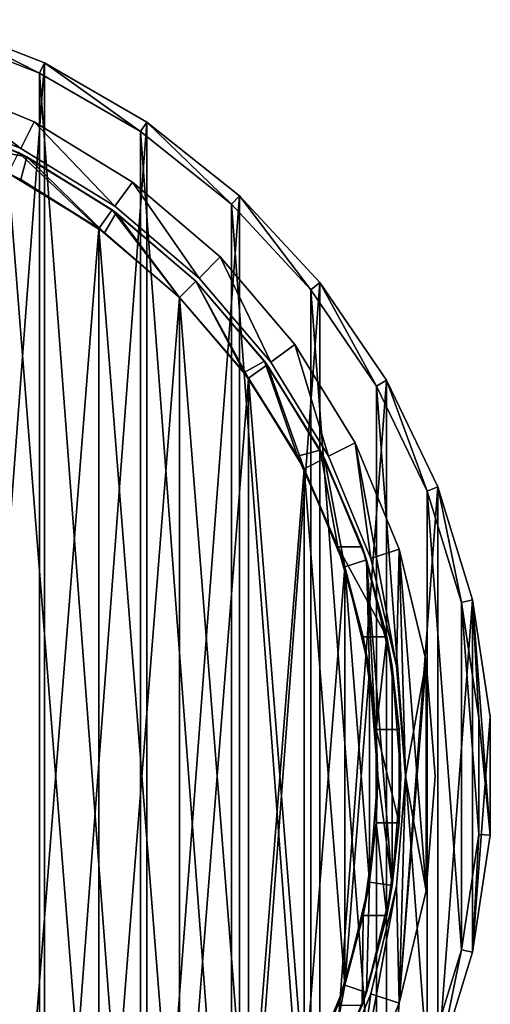
# Model space of a CAD drawing. Units: millimetres. Extents: x -266 to 138, y -45 to 390.
# Drawn here: x -168 to -158, y 145 to 166 of the extents above; entities that cross this region are included whole.
import ezdxf

# ---------------------------------------------------------------- set-up
doc = ezdxf.new("R2010")
doc.units = ezdxf.units.MM
doc.header["$LTSCALE"] = 52.148148
for name, color, linetype in [('564', 7, 'CONTINUOUS'), ('565', 7, 'CONTINUOUS'), ('566', 7, 'CONTINUOUS'), ('568', 7, 'CONTINUOUS'), ('569', 7, 'CONTINUOUS'), ('571', 7, 'CONTINUOUS'), ('572', 7, 'CONTINUOUS'), ('603', 7, 'CONTINUOUS'), ('604', 7, 'CONTINUOUS'), ('606', 7, 'CONTINUOUS'), ('607', 7, 'CONTINUOUS'), ('614', 7, 'CONTINUOUS'), ('616', 7, 'CONTINUOUS'), ('624', 7, 'CONTINUOUS'), ('626', 7, 'CONTINUOUS'), ('627', 7, 'CONTINUOUS'), ('630', 7, 'CONTINUOUS'), ('631', 7, 'CONTINUOUS')]:
    doc.layers.add(name, color=color, linetype=linetype)

msp = doc.modelspace()

# ---------------------------------------------------------------- linework, layer by layer
at = {"layer": '564', "color": 7, "linetype": 'CONTINUOUS', "true_color": 0xaaaaaa}
for points in [[(-167.516, 165.542, -73.5), (-169.916, 133.516, -73.5), (-169.916, 166.484, -73.5), (-167.516, 165.542, -73.5)], [(-167.516, 134.458, -73.5), (-169.916, 133.516, -73.5), (-167.516, 165.542, -73.5), (-167.516, 134.458, -73.5)], [(-165.283, 164.253, -73.5), (-167.516, 134.458, -73.5), (-167.516, 165.542, -73.5), (-165.283, 164.253, -73.5)], [(-165.283, 135.747, -73.5), (-167.516, 134.458, -73.5), (-165.283, 164.253, -73.5), (-165.283, 135.747, -73.5)], [(-163.267, 162.645, -73.5), (-165.283, 135.747, -73.5), (-165.283, 164.253, -73.5), (-163.267, 162.645, -73.5)], [(-163.267, 137.355, -73.5), (-165.283, 135.747, -73.5), (-163.267, 162.645, -73.5), (-163.267, 137.355, -73.5)], [(-161.514, 160.755, -73.5), (-163.267, 137.355, -73.5), (-163.267, 162.645, -73.5), (-161.514, 160.755, -73.5)], [(-161.514, 139.245, -73.5), (-163.267, 137.355, -73.5), (-161.514, 160.755, -73.5), (-161.514, 139.245, -73.5)], [(-160.061, 158.625, -73.5), (-161.514, 139.245, -73.5), (-161.514, 160.755, -73.5), (-160.061, 158.625, -73.5)], [(-160.061, 141.375, -73.5), (-161.514, 139.245, -73.5), (-160.061, 158.625, -73.5), (-160.061, 141.375, -73.5)], [(-158.942, 156.302, -73.5), (-160.061, 141.375, -73.5), (-160.061, 158.625, -73.5), (-158.942, 156.302, -73.5)], [(-158.942, 143.698, -73.5), (-160.061, 141.375, -73.5), (-158.942, 156.302, -73.5), (-158.942, 143.698, -73.5)], [(-158.183, 153.839, -73.5), (-158.942, 143.698, -73.5), (-158.942, 156.302, -73.5), (-158.183, 153.839, -73.5)], [(-158.183, 146.161, -73.5), (-158.942, 143.698, -73.5), (-158.183, 153.839, -73.5), (-158.183, 146.161, -73.5)], [(-157.798, 151.289, -73.5), (-158.183, 146.161, -73.5), (-158.183, 153.839, -73.5), (-157.798, 151.289, -73.5)], [(-157.798, 148.711, -73.5), (-158.183, 146.161, -73.5), (-157.798, 151.289, -73.5), (-157.798, 148.711, -73.5)]]:
    msp.add_3dface(points, dxfattribs=at)
at = {"layer": '565', "color": 7, "linetype": 'CONTINUOUS', "true_color": 0xaaaaaa}
for points in [[(-167.624, 165.316, 25.5), (-169.916, 166.484, 25.5), (-169.989, 166.245, 25.5), (-167.624, 165.316, 25.5)], [(-167.516, 165.542, 25.5), (-169.916, 166.484, 25.5), (-167.624, 165.316, 25.5), (-167.516, 165.542, 25.5)], [(-165.424, 164.046, 25.5), (-167.516, 165.542, 25.5), (-167.624, 165.316, 25.5), (-165.424, 164.046, 25.5)], [(-165.283, 164.253, 25.5), (-167.516, 165.542, 25.5), (-165.424, 164.046, 25.5), (-165.283, 164.253, 25.5)], [(-163.437, 162.462, 25.5), (-165.283, 164.253, 25.5), (-165.424, 164.046, 25.5), (-163.437, 162.462, 25.5)], [(-163.267, 162.645, 25.5), (-165.283, 164.253, 25.5), (-163.437, 162.462, 25.5), (-163.267, 162.645, 25.5)], [(-161.709, 160.599, 25.5), (-163.267, 162.645, 25.5), (-163.437, 162.462, 25.5), (-161.709, 160.599, 25.5)], [(-161.514, 160.755, 25.5), (-163.267, 162.645, 25.5), (-161.709, 160.599, 25.5), (-161.514, 160.755, 25.5)], [(-160.278, 158.5, 25.5), (-161.514, 160.755, 25.5), (-161.709, 160.599, 25.5), (-160.278, 158.5, 25.5)], [(-160.061, 158.625, 25.5), (-161.514, 160.755, 25.5), (-160.278, 158.5, 25.5), (-160.061, 158.625, 25.5)], [(-159.175, 156.211, 25.5), (-160.061, 158.625, 25.5), (-160.278, 158.5, 25.5), (-159.175, 156.211, 25.5)], [(-158.942, 156.302, 25.5), (-160.061, 158.625, 25.5), (-159.175, 156.211, 25.5), (-158.942, 156.302, 25.5)], [(-158.426, 153.783, 25.5), (-158.942, 156.302, 25.5), (-159.175, 156.211, 25.5), (-158.426, 153.783, 25.5)], [(-158.183, 153.839, 25.5), (-158.942, 156.302, 25.5), (-158.426, 153.783, 25.5), (-158.183, 153.839, 25.5)], [(-158.048, 151.27, 25.5), (-158.183, 153.839, 25.5), (-158.426, 153.783, 25.5), (-158.048, 151.27, 25.5)], [(-157.798, 151.289, 25.5), (-158.183, 153.839, 25.5), (-157.798, 148.711, 25.5), (-157.798, 151.289, 25.5)], [(-157.798, 148.711, 25.5), (-158.183, 153.839, 25.5), (-158.048, 151.27, 25.5), (-157.798, 148.711, 25.5)], [(-158.048, 148.73, 25.5), (-157.798, 148.711, 25.5), (-158.048, 151.27, 25.5), (-158.048, 148.73, 25.5)], [(-158.426, 146.217, 25.5), (-158.183, 146.161, 25.5), (-158.048, 148.73, 25.5), (-158.426, 146.217, 25.5)], [(-158.183, 146.161, 25.5), (-157.798, 148.711, 25.5), (-158.048, 148.73, 25.5), (-158.183, 146.161, 25.5)], [(-159.175, 143.789, 25.5), (-158.942, 143.698, 25.5), (-158.426, 146.217, 25.5), (-159.175, 143.789, 25.5)], [(-158.942, 143.698, 25.5), (-158.183, 146.161, 25.5), (-158.426, 146.217, 25.5), (-158.942, 143.698, 25.5)]]:
    msp.add_3dface(points, dxfattribs=at)
at = {"layer": '566', "color": 7, "linetype": 'CONTINUOUS', "true_color": 0xaaaaaa}
for points in [[(-167.516, 165.542, -73.5), (-169.916, 166.484, -73.5), (-167.516, 165.542, 25.5), (-167.516, 165.542, -73.5)], [(-169.916, 166.484, -73.5), (-169.916, 166.484, 25.5), (-167.516, 165.542, 25.5), (-169.916, 166.484, -73.5)], [(-165.283, 164.253, -73.5), (-167.516, 165.542, -73.5), (-165.283, 164.253, 25.5), (-165.283, 164.253, -73.5)], [(-167.516, 165.542, -73.5), (-167.516, 165.542, 25.5), (-165.283, 164.253, 25.5), (-167.516, 165.542, -73.5)], [(-163.267, 162.645, -73.5), (-165.283, 164.253, -73.5), (-163.267, 162.645, 25.5), (-163.267, 162.645, -73.5)], [(-165.283, 164.253, -73.5), (-165.283, 164.253, 25.5), (-163.267, 162.645, 25.5), (-165.283, 164.253, -73.5)], [(-161.514, 160.755, -73.5), (-163.267, 162.645, -73.5), (-161.514, 160.755, 25.5), (-161.514, 160.755, -73.5)], [(-163.267, 162.645, -73.5), (-163.267, 162.645, 25.5), (-161.514, 160.755, 25.5), (-163.267, 162.645, -73.5)], [(-160.061, 158.625, -73.5), (-161.514, 160.755, -73.5), (-160.061, 158.625, 25.5), (-160.061, 158.625, -73.5)], [(-161.514, 160.755, -73.5), (-161.514, 160.755, 25.5), (-160.061, 158.625, 25.5), (-161.514, 160.755, -73.5)], [(-158.942, 156.302, -73.5), (-160.061, 158.625, -73.5), (-158.942, 156.302, 25.5), (-158.942, 156.302, -73.5)], [(-160.061, 158.625, -73.5), (-160.061, 158.625, 25.5), (-158.942, 156.302, 25.5), (-160.061, 158.625, -73.5)], [(-158.183, 153.839, -73.5), (-158.942, 156.302, -73.5), (-158.183, 153.839, 25.5), (-158.183, 153.839, -73.5)], [(-158.942, 156.302, -73.5), (-158.942, 156.302, 25.5), (-158.183, 153.839, 25.5), (-158.942, 156.302, -73.5)], [(-157.798, 151.289, -73.5), (-158.183, 153.839, -73.5), (-157.798, 151.289, 25.5), (-157.798, 151.289, -73.5)], [(-158.183, 153.839, -73.5), (-158.183, 153.839, 25.5), (-157.798, 151.289, 25.5), (-158.183, 153.839, -73.5)], [(-157.798, 148.711, -73.5), (-157.798, 151.289, -73.5), (-157.798, 148.711, 25.5), (-157.798, 148.711, -73.5)], [(-157.798, 151.289, -73.5), (-157.798, 151.289, 25.5), (-157.798, 148.711, 25.5), (-157.798, 151.289, -73.5)], [(-158.183, 146.161, -73.5), (-157.798, 148.711, -73.5), (-158.183, 146.161, 25.5), (-158.183, 146.161, -73.5)], [(-157.798, 148.711, -73.5), (-157.798, 148.711, 25.5), (-158.183, 146.161, 25.5), (-157.798, 148.711, -73.5)], [(-158.942, 143.698, -73.5), (-158.183, 146.161, -73.5), (-158.942, 143.698, 25.5), (-158.942, 143.698, -73.5)], [(-158.183, 146.161, -73.5), (-158.183, 146.161, 25.5), (-158.942, 143.698, 25.5), (-158.183, 146.161, -73.5)]]:
    msp.add_3dface(points, dxfattribs=at)
at = {"layer": '568', "color": 7, "linetype": 'CONTINUOUS', "true_color": 0xaaaaaa}
for points in [[(-166.33, 161.933, -71), (-168.304, 163.142, -71), (-166.33, 138.067, -71), (-166.33, 161.933, -71)], [(-166.33, 138.067, -71), (-168.304, 163.142, -71), (-168.304, 136.858, -71), (-166.33, 138.067, -71)], [(-164.57, 160.43, -71), (-166.33, 161.933, -71), (-164.57, 139.57, -71), (-164.57, 160.43, -71)], [(-164.57, 139.57, -71), (-166.33, 161.933, -71), (-166.33, 138.067, -71), (-164.57, 139.57, -71)], [(-163.067, 158.67, -71), (-164.57, 160.43, -71), (-163.067, 141.33, -71), (-163.067, 158.67, -71)], [(-163.067, 141.33, -71), (-164.57, 160.43, -71), (-164.57, 139.57, -71), (-163.067, 141.33, -71)], [(-161.858, 156.696, -71), (-163.067, 158.67, -71), (-161.858, 143.304, -71), (-161.858, 156.696, -71)], [(-161.858, 143.304, -71), (-163.067, 158.67, -71), (-163.067, 141.33, -71), (-161.858, 143.304, -71)], [(-160.972, 154.558, -71), (-161.858, 156.696, -71), (-160.972, 145.442, -71), (-160.972, 154.558, -71)], [(-160.972, 145.442, -71), (-161.858, 156.696, -71), (-161.858, 143.304, -71), (-160.972, 145.442, -71)], [(-160.432, 152.307, -71), (-160.972, 154.558, -71), (-160.432, 147.693, -71), (-160.432, 152.307, -71)], [(-160.432, 147.693, -71), (-160.972, 154.558, -71), (-160.972, 145.442, -71), (-160.432, 147.693, -71)], [(-160.25, 150, -71), (-160.432, 152.307, -71), (-160.432, 147.693, -71), (-160.25, 150, -71)]]:
    msp.add_3dface(points, dxfattribs=at)
at = {"layer": '569', "color": 7, "linetype": 'CONTINUOUS', "true_color": 0xaaaaaa}
for points in [[(-168.304, 163.142, -71), (-166.33, 161.933, -71), (-168.304, 163.142, 20), (-168.304, 163.142, -71)], [(-168.304, 163.142, 20), (-166.33, 161.933, -71), (-166.33, 161.933, 20), (-168.304, 163.142, 20)], [(-166.33, 161.933, -71), (-164.57, 160.43, -71), (-166.33, 161.933, 20), (-166.33, 161.933, -71)], [(-166.33, 161.933, 20), (-164.57, 160.43, -71), (-164.57, 160.43, 20), (-166.33, 161.933, 20)], [(-164.57, 160.43, -71), (-163.067, 158.67, -71), (-164.57, 160.43, 20), (-164.57, 160.43, -71)], [(-164.57, 160.43, 20), (-163.067, 158.67, -71), (-163.067, 158.67, 20), (-164.57, 160.43, 20)], [(-163.067, 158.67, -71), (-161.858, 156.696, -71), (-163.067, 158.67, 20), (-163.067, 158.67, -71)], [(-163.067, 158.67, 20), (-161.858, 156.696, -71), (-161.858, 156.696, 20), (-163.067, 158.67, 20)], [(-161.858, 156.696, -71), (-160.972, 154.558, -71), (-161.858, 156.696, 20), (-161.858, 156.696, -71)], [(-161.858, 156.696, 20), (-160.972, 154.558, -71), (-160.972, 154.558, 20), (-161.858, 156.696, 20)], [(-160.972, 154.558, -71), (-160.432, 152.307, -71), (-160.972, 154.558, 20), (-160.972, 154.558, -71)], [(-160.972, 154.558, 20), (-160.432, 152.307, -71), (-160.432, 152.307, 20), (-160.972, 154.558, 20)], [(-160.432, 152.307, -71), (-160.25, 150, -71), (-160.432, 152.307, 20), (-160.432, 152.307, -71)], [(-160.432, 152.307, 20), (-160.25, 150, -71), (-160.25, 150, 20), (-160.432, 152.307, 20)], [(-160.25, 150, -71), (-160.432, 147.693, -71), (-160.25, 150, 20), (-160.25, 150, -71)], [(-160.25, 150, 20), (-160.432, 147.693, -71), (-160.432, 147.693, 20), (-160.25, 150, 20)], [(-160.432, 147.693, -71), (-160.972, 145.442, -71), (-160.432, 147.693, 20), (-160.432, 147.693, -71)], [(-160.432, 147.693, 20), (-160.972, 145.442, -71), (-160.972, 145.442, 20), (-160.432, 147.693, 20)], [(-160.972, 145.442, -71), (-161.858, 143.304, -71), (-160.972, 145.442, 20), (-160.972, 145.442, -71)], [(-160.972, 145.442, 20), (-161.858, 143.304, -71), (-161.858, 143.304, 20), (-160.972, 145.442, 20)]]:
    msp.add_3dface(points, dxfattribs=at)
at = {"layer": '571', "color": 7, "linetype": 'CONTINUOUS', "true_color": 0xaaaaaa}
for points in [[(-168.304, 163.142, 20), (-166.33, 161.933, 20), (-168.077, 163.588, 20), (-168.304, 163.142, 20)], [(-168.077, 163.588, 20), (-166.33, 161.933, 20), (-166.036, 162.338, 20), (-168.077, 163.588, 20)], [(-166.33, 161.933, 20), (-164.57, 160.43, 20), (-166.036, 162.338, 20), (-166.33, 161.933, 20)], [(-166.036, 162.338, 20), (-164.57, 160.43, 20), (-164.217, 160.783, 20), (-166.036, 162.338, 20)], [(-164.57, 160.43, 20), (-163.067, 158.67, 20), (-164.217, 160.783, 20), (-164.57, 160.43, 20)], [(-164.217, 160.783, 20), (-163.067, 158.67, 20), (-162.662, 158.964, 20), (-164.217, 160.783, 20)], [(-163.067, 158.67, 20), (-161.858, 156.696, 20), (-162.662, 158.964, 20), (-163.067, 158.67, 20)], [(-162.662, 158.964, 20), (-161.858, 156.696, 20), (-161.412, 156.923, 20), (-162.662, 158.964, 20)], [(-161.858, 156.696, 20), (-160.972, 154.558, 20), (-161.412, 156.923, 20), (-161.858, 156.696, 20)], [(-161.412, 156.923, 20), (-160.972, 154.558, 20), (-160.496, 154.713, 20), (-161.412, 156.923, 20)], [(-160.972, 154.558, 20), (-160.432, 152.307, 20), (-160.496, 154.713, 20), (-160.972, 154.558, 20)], [(-160.432, 152.307, 20), (-160.25, 150, 20), (-160.496, 154.713, 20), (-160.432, 152.307, 20)], [(-160.496, 154.713, 20), (-160.25, 150, 20), (-159.938, 147.614, 20), (-160.496, 154.713, 20)], [(-159.938, 152.386, 20), (-160.496, 154.713, 20), (-159.938, 147.614, 20), (-159.938, 152.386, 20)], [(-159.75, 150, 20), (-159.938, 152.386, 20), (-159.938, 147.614, 20), (-159.75, 150, 20)], [(-160.25, 150, 20), (-160.432, 147.693, 20), (-159.938, 147.614, 20), (-160.25, 150, 20)], [(-160.432, 147.693, 20), (-160.972, 145.442, 20), (-160.496, 145.287, 20), (-160.432, 147.693, 20)], [(-159.938, 147.614, 20), (-160.432, 147.693, 20), (-160.496, 145.287, 20), (-159.938, 147.614, 20)], [(-160.972, 145.442, 20), (-161.858, 143.304, 20), (-161.412, 143.077, 20), (-160.972, 145.442, 20)], [(-160.496, 145.287, 20), (-160.972, 145.442, 20), (-161.412, 143.077, 20), (-160.496, 145.287, 20)]]:
    msp.add_3dface(points, dxfattribs=at)
at = {"layer": '572', "color": 7, "linetype": 'CONTINUOUS', "true_color": 0xaaaaaa}
for points in [[(-170, 164.407, 23), (-168.077, 163.588, 20), (-167.897, 163.495, 23), (-170, 164.407, 23)], [(-168.077, 163.588, 20), (-166.036, 162.338, 20), (-167.897, 163.495, 23), (-168.077, 163.588, 20)], [(-167.897, 163.495, 23), (-166.036, 162.338, 20), (-165.955, 162.278, 23), (-167.897, 163.495, 23)], [(-166.036, 162.338, 20), (-164.217, 160.783, 20), (-165.955, 162.278, 23), (-166.036, 162.338, 20)], [(-165.955, 162.278, 23), (-164.217, 160.783, 20), (-164.217, 160.783, 23), (-165.955, 162.278, 23)], [(-164.217, 160.783, 20), (-162.662, 158.964, 20), (-164.217, 160.783, 23), (-164.217, 160.783, 20)], [(-164.217, 160.783, 23), (-162.662, 158.964, 20), (-162.722, 159.045, 23), (-164.217, 160.783, 23)], [(-162.722, 159.045, 23), (-162.662, 158.964, 20), (-161.505, 157.103, 23), (-162.722, 159.045, 23)], [(-162.662, 158.964, 20), (-161.412, 156.923, 20), (-161.505, 157.103, 23), (-162.662, 158.964, 20)], [(-161.505, 157.103, 23), (-161.412, 156.923, 20), (-160.593, 155, 20.5), (-161.505, 157.103, 23)], [(-160.593, 155, 23), (-161.505, 157.103, 23), (-160.593, 155, 20.5), (-160.593, 155, 23)], [(-161.412, 156.923, 20), (-160.496, 154.713, 20), (-160.593, 155, 20.5), (-161.412, 156.923, 20)], [(-160.593, 155, 20.5), (-160.496, 154.713, 20), (-160.055, 153.036, 20.5), (-160.593, 155, 20.5)], [(-160.496, 154.713, 20), (-159.938, 152.386, 20), (-160.055, 153.036, 20.5), (-160.496, 154.713, 20)], [(-160.055, 153.036, 20.5), (-159.938, 152.386, 20), (-159.784, 151.018, 20.5), (-160.055, 153.036, 20.5)], [(-159.938, 152.386, 20), (-159.75, 150, 20), (-159.784, 151.018, 20.5), (-159.938, 152.386, 20)], [(-159.784, 151.018, 20.5), (-159.75, 150, 20), (-159.784, 148.982, 20.5), (-159.784, 151.018, 20.5)], [(-159.75, 150, 20), (-159.938, 147.614, 20), (-159.784, 148.982, 20.5), (-159.75, 150, 20)], [(-159.784, 148.982, 20.5), (-159.938, 147.614, 20), (-160.055, 146.964, 20.5), (-159.784, 148.982, 20.5)], [(-159.938, 147.614, 20), (-160.496, 145.287, 20), (-160.055, 146.964, 20.5), (-159.938, 147.614, 20)], [(-160.055, 146.964, 20.5), (-160.496, 145.287, 20), (-160.593, 145, 20.5), (-160.055, 146.964, 20.5)], [(-160.496, 145.287, 20), (-161.412, 143.077, 20), (-160.593, 145, 20.5), (-160.496, 145.287, 20)]]:
    msp.add_3dface(points, dxfattribs=at)
at = {"layer": '603', "color": 7, "linetype": 'CONTINUOUS', "true_color": 0xaaaaaa}
for points in [[(-167.624, 165.316, 27.5), (-169.989, 166.245, 27.5), (-167.624, 134.684, 27.5), (-167.624, 165.316, 27.5)], [(-167.624, 134.684, 27.5), (-169.989, 166.245, 27.5), (-169.989, 133.755, 27.5), (-167.624, 134.684, 27.5)], [(-165.424, 164.046, 27.5), (-167.624, 165.316, 27.5), (-165.424, 135.954, 27.5), (-165.424, 164.046, 27.5)], [(-165.424, 135.954, 27.5), (-167.624, 165.316, 27.5), (-167.624, 134.684, 27.5), (-165.424, 135.954, 27.5)], [(-163.437, 162.462, 27.5), (-165.424, 164.046, 27.5), (-163.437, 137.538, 27.5), (-163.437, 162.462, 27.5)], [(-163.437, 137.538, 27.5), (-165.424, 164.046, 27.5), (-165.424, 135.954, 27.5), (-163.437, 137.538, 27.5)], [(-161.709, 160.599, 27.5), (-163.437, 162.462, 27.5), (-161.709, 139.401, 27.5), (-161.709, 160.599, 27.5)], [(-161.709, 139.401, 27.5), (-163.437, 162.462, 27.5), (-163.437, 137.538, 27.5), (-161.709, 139.401, 27.5)], [(-160.278, 158.5, 27.5), (-161.709, 160.599, 27.5), (-160.278, 141.5, 27.5), (-160.278, 158.5, 27.5)], [(-160.278, 141.5, 27.5), (-161.709, 160.599, 27.5), (-161.709, 139.401, 27.5), (-160.278, 141.5, 27.5)], [(-159.175, 156.211, 27.5), (-160.278, 158.5, 27.5), (-159.175, 143.789, 27.5), (-159.175, 156.211, 27.5)], [(-159.175, 143.789, 27.5), (-160.278, 158.5, 27.5), (-160.278, 141.5, 27.5), (-159.175, 143.789, 27.5)], [(-158.426, 153.783, 27.5), (-159.175, 156.211, 27.5), (-158.426, 146.217, 27.5), (-158.426, 153.783, 27.5)], [(-158.426, 146.217, 27.5), (-159.175, 156.211, 27.5), (-159.175, 143.789, 27.5), (-158.426, 146.217, 27.5)], [(-158.048, 151.27, 27.5), (-158.426, 153.783, 27.5), (-158.048, 148.73, 27.5), (-158.048, 151.27, 27.5)], [(-158.048, 148.73, 27.5), (-158.426, 153.783, 27.5), (-158.426, 146.217, 27.5), (-158.048, 148.73, 27.5)]]:
    msp.add_3dface(points, dxfattribs=at)
at = {"layer": '604', "color": 7, "linetype": 'CONTINUOUS', "true_color": 0xaaaaaa}
for points in [[(-166.33, 161.933, 25.5), (-168.304, 136.858, 25.5), (-168.304, 163.142, 25.5), (-166.33, 161.933, 25.5)], [(-166.33, 138.067, 25.5), (-168.304, 136.858, 25.5), (-166.33, 161.933, 25.5), (-166.33, 138.067, 25.5)], [(-164.57, 160.43, 25.5), (-166.33, 138.067, 25.5), (-166.33, 161.933, 25.5), (-164.57, 160.43, 25.5)], [(-164.57, 139.57, 25.5), (-166.33, 138.067, 25.5), (-164.57, 160.43, 25.5), (-164.57, 139.57, 25.5)], [(-163.067, 158.67, 25.5), (-164.57, 139.57, 25.5), (-164.57, 160.43, 25.5), (-163.067, 158.67, 25.5)], [(-163.067, 141.33, 25.5), (-164.57, 139.57, 25.5), (-163.067, 158.67, 25.5), (-163.067, 141.33, 25.5)], [(-161.858, 156.696, 25.5), (-163.067, 141.33, 25.5), (-163.067, 158.67, 25.5), (-161.858, 156.696, 25.5)], [(-161.858, 143.304, 25.5), (-163.067, 141.33, 25.5), (-161.858, 156.696, 25.5), (-161.858, 143.304, 25.5)], [(-160.972, 154.558, 25.5), (-161.858, 143.304, 25.5), (-161.858, 156.696, 25.5), (-160.972, 154.558, 25.5)], [(-160.972, 145.442, 25.5), (-161.858, 143.304, 25.5), (-160.972, 154.558, 25.5), (-160.972, 145.442, 25.5)], [(-160.432, 152.307, 25.5), (-160.972, 145.442, 25.5), (-160.972, 154.558, 25.5), (-160.432, 152.307, 25.5)], [(-160.432, 147.693, 25.5), (-160.972, 145.442, 25.5), (-160.432, 152.307, 25.5), (-160.432, 147.693, 25.5)], [(-160.25, 150, 25.5), (-160.432, 147.693, 25.5), (-160.432, 152.307, 25.5), (-160.25, 150, 25.5)]]:
    msp.add_3dface(points, dxfattribs=at)
at = {"layer": '606', "color": 7, "linetype": 'CONTINUOUS', "true_color": 0xaaaaaa}
for points in [[(-167.624, 165.316, 25.5), (-169.989, 166.245, 25.5), (-167.624, 165.316, 27.5), (-167.624, 165.316, 25.5)], [(-169.989, 166.245, 25.5), (-169.989, 166.245, 27.5), (-167.624, 165.316, 27.5), (-169.989, 166.245, 25.5)], [(-165.424, 164.046, 25.5), (-167.624, 165.316, 25.5), (-165.424, 164.046, 27.5), (-165.424, 164.046, 25.5)], [(-167.624, 165.316, 25.5), (-167.624, 165.316, 27.5), (-165.424, 164.046, 27.5), (-167.624, 165.316, 25.5)], [(-163.437, 162.462, 25.5), (-165.424, 164.046, 25.5), (-163.437, 162.462, 27.5), (-163.437, 162.462, 25.5)], [(-165.424, 164.046, 25.5), (-165.424, 164.046, 27.5), (-163.437, 162.462, 27.5), (-165.424, 164.046, 25.5)], [(-161.709, 160.599, 25.5), (-163.437, 162.462, 25.5), (-161.709, 160.599, 27.5), (-161.709, 160.599, 25.5)], [(-163.437, 162.462, 25.5), (-163.437, 162.462, 27.5), (-161.709, 160.599, 27.5), (-163.437, 162.462, 25.5)], [(-160.278, 158.5, 25.5), (-161.709, 160.599, 25.5), (-160.278, 158.5, 27.5), (-160.278, 158.5, 25.5)], [(-161.709, 160.599, 25.5), (-161.709, 160.599, 27.5), (-160.278, 158.5, 27.5), (-161.709, 160.599, 25.5)], [(-159.175, 156.211, 25.5), (-160.278, 158.5, 25.5), (-159.175, 156.211, 27.5), (-159.175, 156.211, 25.5)], [(-160.278, 158.5, 25.5), (-160.278, 158.5, 27.5), (-159.175, 156.211, 27.5), (-160.278, 158.5, 25.5)], [(-158.426, 153.783, 25.5), (-159.175, 156.211, 25.5), (-158.426, 153.783, 27.5), (-158.426, 153.783, 25.5)], [(-159.175, 156.211, 25.5), (-159.175, 156.211, 27.5), (-158.426, 153.783, 27.5), (-159.175, 156.211, 25.5)], [(-158.048, 151.27, 25.5), (-158.426, 153.783, 25.5), (-158.048, 151.27, 27.5), (-158.048, 151.27, 25.5)], [(-158.426, 153.783, 25.5), (-158.426, 153.783, 27.5), (-158.048, 151.27, 27.5), (-158.426, 153.783, 25.5)], [(-158.048, 148.73, 25.5), (-158.048, 151.27, 25.5), (-158.048, 148.73, 27.5), (-158.048, 148.73, 25.5)], [(-158.048, 151.27, 25.5), (-158.048, 151.27, 27.5), (-158.048, 148.73, 27.5), (-158.048, 151.27, 25.5)], [(-158.426, 146.217, 25.5), (-158.048, 148.73, 25.5), (-158.426, 146.217, 27.5), (-158.426, 146.217, 25.5)], [(-158.048, 148.73, 25.5), (-158.048, 148.73, 27.5), (-158.426, 146.217, 27.5), (-158.048, 148.73, 25.5)], [(-159.175, 143.789, 25.5), (-158.426, 146.217, 25.5), (-159.175, 143.789, 27.5), (-159.175, 143.789, 25.5)], [(-158.426, 146.217, 25.5), (-158.426, 146.217, 27.5), (-159.175, 143.789, 27.5), (-158.426, 146.217, 25.5)]]:
    msp.add_3dface(points, dxfattribs=at)
at = {"layer": '607', "color": 7, "linetype": 'CONTINUOUS', "true_color": 0xaaaaaa}
for points in [[(-168.304, 163.142, 25.5), (-170, 163.877, 23), (-168.028, 162.998, 23), (-168.304, 163.142, 25.5)], [(-166.33, 161.933, 25.5), (-168.304, 163.142, 25.5), (-168.028, 162.998, 23), (-166.33, 161.933, 25.5)], [(-166.205, 161.841, 23), (-166.33, 161.933, 25.5), (-168.028, 162.998, 23), (-166.205, 161.841, 23)], [(-164.57, 160.43, 25.5), (-166.33, 161.933, 25.5), (-164.57, 160.43, 23), (-164.57, 160.43, 25.5)], [(-164.57, 160.43, 23), (-166.33, 161.933, 25.5), (-166.205, 161.841, 23), (-164.57, 160.43, 23)], [(-163.067, 158.67, 25.5), (-164.57, 160.43, 25.5), (-163.159, 158.795, 23), (-163.067, 158.67, 25.5)], [(-163.159, 158.795, 23), (-164.57, 160.43, 25.5), (-164.57, 160.43, 23), (-163.159, 158.795, 23)], [(-162.002, 156.972, 23), (-163.067, 158.67, 25.5), (-163.159, 158.795, 23), (-162.002, 156.972, 23)], [(-161.858, 156.696, 25.5), (-163.067, 158.67, 25.5), (-162.002, 156.972, 23), (-161.858, 156.696, 25.5)], [(-161.123, 155, 23), (-161.858, 156.696, 25.5), (-162.002, 156.972, 23), (-161.123, 155, 23)], [(-160.972, 154.558, 25.5), (-161.858, 156.696, 25.5), (-161.123, 155, 23), (-160.972, 154.558, 25.5)], [(-160.566, 153.039, 20.5), (-160.972, 154.558, 25.5), (-161.123, 155, 23), (-160.566, 153.039, 20.5)], [(-161.123, 155, 20.5), (-160.566, 153.039, 20.5), (-161.123, 155, 23), (-161.123, 155, 20.5)], [(-160.432, 152.307, 25.5), (-160.972, 154.558, 25.5), (-160.566, 153.039, 20.5), (-160.432, 152.307, 25.5)], [(-160.285, 151.019, 20.5), (-160.432, 152.307, 25.5), (-160.566, 153.039, 20.5), (-160.285, 151.019, 20.5)], [(-160.25, 150, 25.5), (-160.432, 152.307, 25.5), (-160.285, 151.019, 20.5), (-160.25, 150, 25.5)], [(-160.285, 148.981, 20.5), (-160.25, 150, 25.5), (-160.285, 151.019, 20.5), (-160.285, 148.981, 20.5)], [(-160.432, 147.693, 25.5), (-160.25, 150, 25.5), (-160.285, 148.981, 20.5), (-160.432, 147.693, 25.5)], [(-160.566, 146.961, 20.5), (-160.432, 147.693, 25.5), (-160.285, 148.981, 20.5), (-160.566, 146.961, 20.5)], [(-160.972, 145.442, 25.5), (-160.432, 147.693, 25.5), (-160.566, 146.961, 20.5), (-160.972, 145.442, 25.5)], [(-161.123, 145, 20.5), (-160.972, 145.442, 25.5), (-160.566, 146.961, 20.5), (-161.123, 145, 20.5)], [(-161.858, 143.304, 25.5), (-160.972, 145.442, 25.5), (-161.123, 145, 23), (-161.858, 143.304, 25.5)], [(-161.123, 145, 23), (-160.972, 145.442, 25.5), (-161.123, 145, 20.5), (-161.123, 145, 23)]]:
    msp.add_3dface(points, dxfattribs=at)
at = {"layer": '614', "color": 7, "linetype": 'CONTINUOUS', "true_color": 0xaaaaaa}
for points in [[(-160.593, 155, 20.5), (-160.055, 153.036, 20.5), (-161.123, 155, 20.5), (-160.593, 155, 20.5)], [(-160.055, 153.036, 20.5), (-160.566, 153.039, 20.5), (-161.123, 155, 20.5), (-160.055, 153.036, 20.5)], [(-160.055, 153.036, 20.5), (-160.285, 151.019, 20.5), (-160.566, 153.039, 20.5), (-160.055, 153.036, 20.5)], [(-160.055, 153.036, 20.5), (-159.784, 151.018, 20.5), (-160.285, 151.019, 20.5), (-160.055, 153.036, 20.5)], [(-159.784, 151.018, 20.5), (-159.784, 148.982, 20.5), (-160.285, 151.019, 20.5), (-159.784, 151.018, 20.5)], [(-159.784, 148.982, 20.5), (-160.285, 148.981, 20.5), (-160.285, 151.019, 20.5), (-159.784, 148.982, 20.5)], [(-160.055, 146.964, 20.5), (-160.566, 146.961, 20.5), (-160.285, 148.981, 20.5), (-160.055, 146.964, 20.5)], [(-159.784, 148.982, 20.5), (-160.055, 146.964, 20.5), (-160.285, 148.981, 20.5), (-159.784, 148.982, 20.5)], [(-160.593, 145, 20.5), (-161.123, 145, 20.5), (-160.566, 146.961, 20.5), (-160.593, 145, 20.5)], [(-160.055, 146.964, 20.5), (-160.593, 145, 20.5), (-160.566, 146.961, 20.5), (-160.055, 146.964, 20.5)]]:
    msp.add_3dface(points, dxfattribs=at)
at = {"layer": '616', "color": 7, "linetype": 'CONTINUOUS', "true_color": 0xaaaaaa}
for points in [[(-160.593, 155, 23), (-160.593, 155, 20.5), (-161.123, 155, 23), (-160.593, 155, 23)], [(-160.593, 155, 20.5), (-161.123, 155, 20.5), (-161.123, 155, 23), (-160.593, 155, 20.5)]]:
    msp.add_3dface(points, dxfattribs=at)
at = {"layer": '624', "color": 7, "linetype": 'CONTINUOUS', "true_color": 0xaaaaaa}
for points in [[(-170, 164.407, 23), (-167.897, 163.495, 23), (-170, 163.877, 23), (-170, 164.407, 23)], [(-170, 163.877, 23), (-167.897, 163.495, 23), (-168.028, 162.998, 23), (-170, 163.877, 23)], [(-167.897, 163.495, 23), (-166.205, 161.841, 23), (-168.028, 162.998, 23), (-167.897, 163.495, 23)], [(-167.897, 163.495, 23), (-165.955, 162.278, 23), (-166.205, 161.841, 23), (-167.897, 163.495, 23)], [(-165.955, 162.278, 23), (-164.57, 160.43, 23), (-166.205, 161.841, 23), (-165.955, 162.278, 23)], [(-165.955, 162.278, 23), (-164.217, 160.783, 23), (-164.57, 160.43, 23), (-165.955, 162.278, 23)], [(-164.217, 160.783, 23), (-163.159, 158.795, 23), (-164.57, 160.43, 23), (-164.217, 160.783, 23)], [(-164.217, 160.783, 23), (-162.722, 159.045, 23), (-163.159, 158.795, 23), (-164.217, 160.783, 23)], [(-162.722, 159.045, 23), (-162.002, 156.972, 23), (-163.159, 158.795, 23), (-162.722, 159.045, 23)], [(-162.722, 159.045, 23), (-161.505, 157.103, 23), (-162.002, 156.972, 23), (-162.722, 159.045, 23)], [(-161.505, 157.103, 23), (-161.123, 155, 23), (-162.002, 156.972, 23), (-161.505, 157.103, 23)], [(-161.505, 157.103, 23), (-160.593, 155, 23), (-161.123, 155, 23), (-161.505, 157.103, 23)]]:
    msp.add_3dface(points, dxfattribs=at)
at = {"layer": '626', "color": 7, "linetype": 'CONTINUOUS', "true_color": 0xaaaaaa}
for points in [[(-168.031, 163.677, 24), (-170.056, 165.217, 24), (-170.257, 164.599, 24), (-168.031, 163.677, 24)], [(-167.736, 164.256, 24), (-170.056, 165.217, 24), (-168.031, 163.677, 24), (-167.736, 164.256, 24)], [(-165.977, 162.418, 24), (-167.736, 164.256, 24), (-168.031, 163.677, 24), (-165.977, 162.418, 24)], [(-165.595, 162.944, 24), (-167.736, 164.256, 24), (-165.977, 162.418, 24), (-165.595, 162.944, 24)], [(-164.146, 160.854, 24), (-165.595, 162.944, 24), (-165.977, 162.418, 24), (-164.146, 160.854, 24)], [(-163.686, 161.314, 24), (-165.595, 162.944, 24), (-164.146, 160.854, 24), (-163.686, 161.314, 24)], [(-162.582, 159.022, 24), (-163.686, 161.314, 24), (-164.146, 160.854, 24), (-162.582, 159.022, 24)], [(-162.056, 159.405, 24), (-163.686, 161.314, 24), (-162.582, 159.022, 24), (-162.056, 159.405, 24)], [(-161.323, 156.969, 24), (-162.056, 159.405, 24), (-162.582, 159.022, 24), (-161.323, 156.969, 24)], [(-160.744, 157.264, 24), (-162.056, 159.405, 24), (-161.323, 156.969, 24), (-160.744, 157.264, 24)], [(-160.401, 154.743, 24), (-160.744, 157.264, 24), (-161.323, 156.969, 24), (-160.401, 154.743, 24)], [(-159.783, 154.944, 24), (-160.744, 157.264, 24), (-159.839, 152.401, 24), (-159.783, 154.944, 24)], [(-159.839, 152.401, 24), (-160.744, 157.264, 24), (-160.401, 154.743, 24), (-159.839, 152.401, 24)], [(-159.65, 150, 24), (-159.783, 154.944, 24), (-159.839, 152.401, 24), (-159.65, 150, 24)], [(-159.197, 152.503, 24), (-159.783, 154.944, 24), (-159.197, 147.497, 24), (-159.197, 152.503, 24)], [(-159.197, 147.497, 24), (-159.783, 154.944, 24), (-159.65, 150, 24), (-159.197, 147.497, 24)], [(-159, 150, 24), (-159.197, 152.503, 24), (-159.197, 147.497, 24), (-159, 150, 24)], [(-159.839, 147.599, 24), (-159.783, 145.056, 24), (-159.65, 150, 24), (-159.839, 147.599, 24)], [(-159.783, 145.056, 24), (-159.197, 147.497, 24), (-159.65, 150, 24), (-159.783, 145.056, 24)], [(-160.401, 145.257, 24), (-159.783, 145.056, 24), (-159.839, 147.599, 24), (-160.401, 145.257, 24)], [(-161.323, 143.031, 24), (-160.744, 142.736, 24), (-160.401, 145.257, 24), (-161.323, 143.031, 24)], [(-160.744, 142.736, 24), (-159.783, 145.056, 24), (-160.401, 145.257, 24), (-160.744, 142.736, 24)]]:
    msp.add_3dface(points, dxfattribs=at)
at = {"layer": '627', "color": 7, "linetype": 'CONTINUOUS', "true_color": 0xaaaaaa}
for points in [[(-170.056, 165.217, 24), (-167.736, 164.256, 24), (-170.056, 165.217, 25.5), (-170.056, 165.217, 24)], [(-170.056, 165.217, 25.5), (-167.736, 164.256, 24), (-167.736, 164.256, 25.5), (-170.056, 165.217, 25.5)], [(-167.736, 164.256, 24), (-165.595, 162.944, 24), (-167.736, 164.256, 25.5), (-167.736, 164.256, 24)], [(-167.736, 164.256, 25.5), (-165.595, 162.944, 24), (-165.595, 162.944, 25.5), (-167.736, 164.256, 25.5)], [(-165.595, 162.944, 24), (-163.686, 161.314, 24), (-165.595, 162.944, 25.5), (-165.595, 162.944, 24)], [(-165.595, 162.944, 25.5), (-163.686, 161.314, 24), (-163.686, 161.314, 25.5), (-165.595, 162.944, 25.5)], [(-163.686, 161.314, 24), (-162.056, 159.405, 24), (-163.686, 161.314, 25.5), (-163.686, 161.314, 24)], [(-163.686, 161.314, 25.5), (-162.056, 159.405, 24), (-162.056, 159.405, 25.5), (-163.686, 161.314, 25.5)], [(-162.056, 159.405, 24), (-160.744, 157.264, 24), (-162.056, 159.405, 25.5), (-162.056, 159.405, 24)], [(-162.056, 159.405, 25.5), (-160.744, 157.264, 24), (-160.744, 157.264, 25.5), (-162.056, 159.405, 25.5)], [(-160.744, 157.264, 24), (-159.783, 154.944, 24), (-160.744, 157.264, 25.5), (-160.744, 157.264, 24)], [(-160.744, 157.264, 25.5), (-159.783, 154.944, 24), (-159.783, 154.944, 25.5), (-160.744, 157.264, 25.5)], [(-159.783, 154.944, 24), (-159.197, 152.503, 24), (-159.783, 154.944, 25.5), (-159.783, 154.944, 24)], [(-159.783, 154.944, 25.5), (-159.197, 152.503, 24), (-159.197, 152.503, 25.5), (-159.783, 154.944, 25.5)], [(-159.197, 152.503, 24), (-159, 150, 24), (-159.197, 152.503, 25.5), (-159.197, 152.503, 24)], [(-159.197, 152.503, 25.5), (-159, 150, 24), (-159, 150, 25.5), (-159.197, 152.503, 25.5)], [(-159, 150, 24), (-159.197, 147.497, 24), (-159, 150, 25.5), (-159, 150, 24)], [(-159, 150, 25.5), (-159.197, 147.497, 24), (-159.197, 147.497, 25.5), (-159, 150, 25.5)], [(-159.197, 147.497, 24), (-159.783, 145.056, 24), (-159.197, 147.497, 25.5), (-159.197, 147.497, 24)], [(-159.197, 147.497, 25.5), (-159.783, 145.056, 24), (-159.783, 145.056, 25.5), (-159.197, 147.497, 25.5)], [(-159.783, 145.056, 24), (-160.744, 142.736, 24), (-159.783, 145.056, 25.5), (-159.783, 145.056, 24)], [(-159.783, 145.056, 25.5), (-160.744, 142.736, 24), (-160.744, 142.736, 25.5), (-159.783, 145.056, 25.5)]]:
    msp.add_3dface(points, dxfattribs=at)
at = {"layer": '630', "color": 7, "linetype": 'CONTINUOUS', "true_color": 0xaaaaaa}
for points in [[(-170.257, 164.599, 25.5), (-170.056, 165.217, 25.5), (-168.031, 163.677, 25.5), (-170.257, 164.599, 25.5)], [(-170.056, 165.217, 25.5), (-167.736, 164.256, 25.5), (-168.031, 163.677, 25.5), (-170.056, 165.217, 25.5)], [(-168.031, 163.677, 25.5), (-167.736, 164.256, 25.5), (-165.977, 162.418, 25.5), (-168.031, 163.677, 25.5)], [(-167.736, 164.256, 25.5), (-165.595, 162.944, 25.5), (-165.977, 162.418, 25.5), (-167.736, 164.256, 25.5)], [(-165.977, 162.418, 25.5), (-165.595, 162.944, 25.5), (-164.146, 160.854, 25.5), (-165.977, 162.418, 25.5)], [(-165.595, 162.944, 25.5), (-163.686, 161.314, 25.5), (-164.146, 160.854, 25.5), (-165.595, 162.944, 25.5)], [(-164.146, 160.854, 25.5), (-163.686, 161.314, 25.5), (-162.582, 159.022, 25.5), (-164.146, 160.854, 25.5)], [(-163.686, 161.314, 25.5), (-162.056, 159.405, 25.5), (-162.582, 159.022, 25.5), (-163.686, 161.314, 25.5)], [(-162.582, 159.022, 25.5), (-162.056, 159.405, 25.5), (-161.323, 156.969, 25.5), (-162.582, 159.022, 25.5)], [(-162.056, 159.405, 25.5), (-160.744, 157.264, 25.5), (-161.323, 156.969, 25.5), (-162.056, 159.405, 25.5)], [(-161.323, 156.969, 25.5), (-160.744, 157.264, 25.5), (-160.401, 154.743, 25.5), (-161.323, 156.969, 25.5)], [(-160.744, 157.264, 25.5), (-159.783, 154.944, 25.5), (-160.401, 154.743, 25.5), (-160.744, 157.264, 25.5)], [(-160.401, 154.743, 25.5), (-159.783, 154.944, 25.5), (-159.839, 152.401, 25.5), (-160.401, 154.743, 25.5)], [(-159.839, 152.401, 25.5), (-159.783, 154.944, 25.5), (-159.65, 150, 25.5), (-159.839, 152.401, 25.5)], [(-159.783, 154.944, 25.5), (-159.197, 152.503, 25.5), (-159.65, 150, 25.5), (-159.783, 154.944, 25.5)], [(-159.197, 152.503, 25.5), (-159.197, 147.497, 25.5), (-159.783, 145.056, 25.5), (-159.197, 152.503, 25.5)], [(-159.197, 152.503, 25.5), (-159.783, 145.056, 25.5), (-159.65, 150, 25.5), (-159.197, 152.503, 25.5)], [(-159.197, 152.503, 25.5), (-159, 150, 25.5), (-159.197, 147.497, 25.5), (-159.197, 152.503, 25.5)], [(-159.65, 150, 25.5), (-159.783, 145.056, 25.5), (-159.839, 147.599, 25.5), (-159.65, 150, 25.5)], [(-159.783, 145.056, 25.5), (-160.744, 142.736, 25.5), (-159.839, 147.599, 25.5), (-159.783, 145.056, 25.5)], [(-159.839, 147.599, 25.5), (-160.744, 142.736, 25.5), (-160.401, 145.257, 25.5), (-159.839, 147.599, 25.5)], [(-160.401, 145.257, 25.5), (-160.744, 142.736, 25.5), (-161.323, 143.031, 25.5), (-160.401, 145.257, 25.5)]]:
    msp.add_3dface(points, dxfattribs=at)
at = {"layer": '631', "color": 7, "linetype": 'CONTINUOUS', "true_color": 0xaaaaaa}
for points in [[(-168.031, 163.677, 24), (-170.257, 164.599, 24), (-168.031, 163.677, 25.5), (-168.031, 163.677, 24)], [(-170.257, 164.599, 24), (-170.257, 164.599, 25.5), (-168.031, 163.677, 25.5), (-170.257, 164.599, 24)], [(-165.977, 162.418, 24), (-168.031, 163.677, 24), (-165.977, 162.418, 25.5), (-165.977, 162.418, 24)], [(-168.031, 163.677, 24), (-168.031, 163.677, 25.5), (-165.977, 162.418, 25.5), (-168.031, 163.677, 24)], [(-164.146, 160.854, 24), (-165.977, 162.418, 24), (-164.146, 160.854, 25.5), (-164.146, 160.854, 24)], [(-165.977, 162.418, 24), (-165.977, 162.418, 25.5), (-164.146, 160.854, 25.5), (-165.977, 162.418, 24)], [(-162.582, 159.022, 24), (-164.146, 160.854, 24), (-162.582, 159.022, 25.5), (-162.582, 159.022, 24)], [(-164.146, 160.854, 24), (-164.146, 160.854, 25.5), (-162.582, 159.022, 25.5), (-164.146, 160.854, 24)], [(-161.323, 156.969, 24), (-162.582, 159.022, 24), (-161.323, 156.969, 25.5), (-161.323, 156.969, 24)], [(-162.582, 159.022, 24), (-162.582, 159.022, 25.5), (-161.323, 156.969, 25.5), (-162.582, 159.022, 24)], [(-160.401, 154.743, 24), (-161.323, 156.969, 24), (-160.401, 154.743, 25.5), (-160.401, 154.743, 24)], [(-161.323, 156.969, 24), (-161.323, 156.969, 25.5), (-160.401, 154.743, 25.5), (-161.323, 156.969, 24)], [(-159.839, 152.401, 24), (-160.401, 154.743, 24), (-159.839, 152.401, 25.5), (-159.839, 152.401, 24)], [(-160.401, 154.743, 24), (-160.401, 154.743, 25.5), (-159.839, 152.401, 25.5), (-160.401, 154.743, 24)], [(-159.65, 150, 24), (-159.839, 152.401, 24), (-159.65, 150, 25.5), (-159.65, 150, 24)], [(-159.839, 152.401, 24), (-159.839, 152.401, 25.5), (-159.65, 150, 25.5), (-159.839, 152.401, 24)], [(-159.839, 147.599, 24), (-159.65, 150, 24), (-159.839, 147.599, 25.5), (-159.839, 147.599, 24)], [(-159.65, 150, 24), (-159.65, 150, 25.5), (-159.839, 147.599, 25.5), (-159.65, 150, 24)], [(-160.401, 145.257, 24), (-159.839, 147.599, 24), (-160.401, 145.257, 25.5), (-160.401, 145.257, 24)], [(-159.839, 147.599, 24), (-159.839, 147.599, 25.5), (-160.401, 145.257, 25.5), (-159.839, 147.599, 24)], [(-161.323, 143.031, 24), (-160.401, 145.257, 24), (-161.323, 143.031, 25.5), (-161.323, 143.031, 24)], [(-160.401, 145.257, 24), (-160.401, 145.257, 25.5), (-161.323, 143.031, 25.5), (-160.401, 145.257, 24)]]:
    msp.add_3dface(points, dxfattribs=at)

doc.saveas('drawing.dxf')
